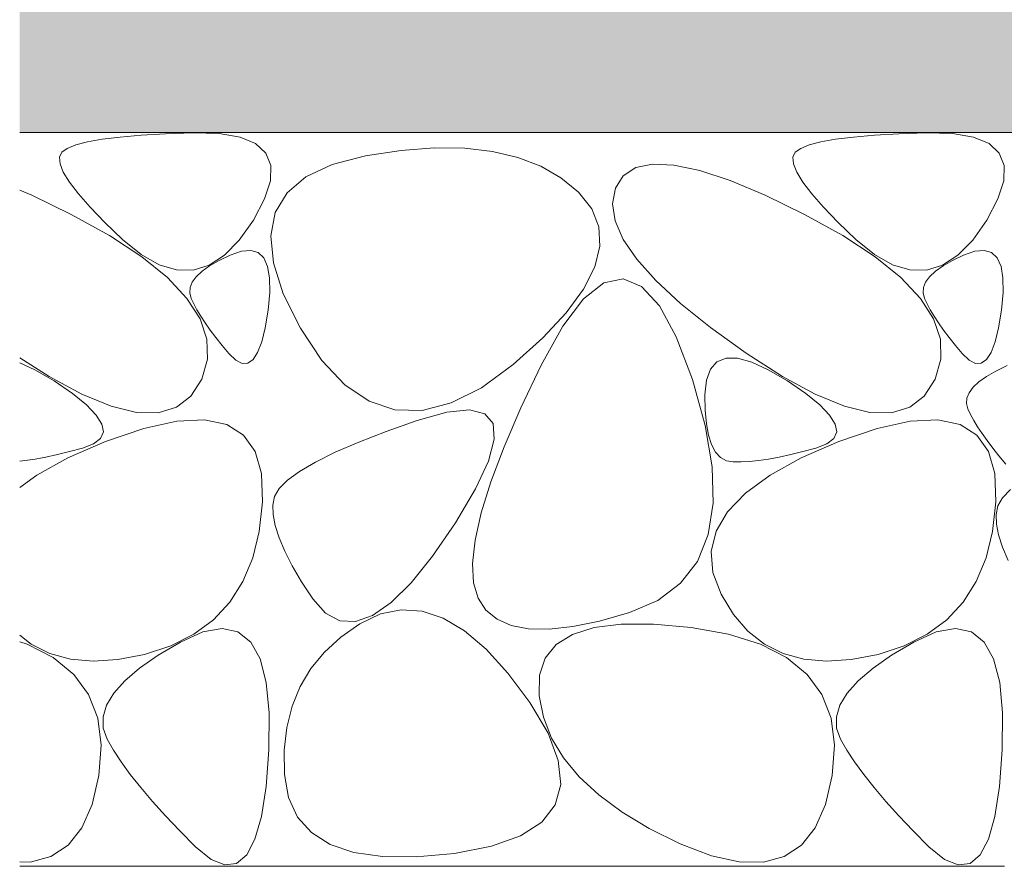
# Model space of a CAD drawing. Units: millimetres. Extents: x -1578 to 1252, y -1022 to 912.
# Drawn here: x 113 to 247, y -621 to -505 of the extents above; entities that cross this region are included whole.
import ezdxf

# ---------------------------------------------------------------- set-up
doc = ezdxf.new("R2010")
doc.units = ezdxf.units.MM
doc.layers.add('モルタル', color=7, linetype='Continuous', lineweight=9)
doc.layers.add('躯体', color=2, linetype='Continuous', lineweight=9)

msp = doc.modelspace()

# ---------------------------------------------------------------- hatches: boundary and pattern name
at = {"layer": 'モルタル', "linetype": 'Continuous', "lineweight": 9}
h = msp.add_hatch(dxfattribs=at)
h.set_pattern_fill('AR-CONC', scale=0.07)
h.set_pattern_definition([(50, (368.7841176731822, -556.2168835664187), (12.75292682972028, -1.115735987723215), [1.333499999999999, -14.6685]), (355, (368.7841176731822, -556.2168835664187), (-2.467039499747853, 13.37397916673246), [1.066799999999999, -11.7348408919]), (100.4514446999999, (369.8468581631818, -556.3098613114187), (10.28588729632473, 12.25824263385366), [1.133300615999998, -12.466317122]), (46.18419999999999, (368.7841176731822, -552.6608835664186), (18.97553286244909, -2.942962955290898), [2.000249999999999, -22.00275]), (96.63555760999989, (370.3654106731824, -552.9061285664186), (16.61828938360521, 17.31982872184051), [1.6999516198, -18.6994925712]), (351.1841511700001, (368.7841176731822, -552.6608835664186), (16.61828938454839, 17.31982872098729), [1.6001976949, -17.6021812344]), (21, (370.5621176731825, -553.5498835664189), (10.61300738883927, -7.158563873096132), [1.333499999999999, -14.6685]), (326, (370.5621176731825, -553.5498835664189), (4.326141984335294, 12.89315762856235), [1.066799999999999, -11.7348]), (71.45144499999998, (371.4465349551824, -554.1464305594187), (14.93914934951013, 5.734593822013366), [1.133300615999999, -12.466295632]), (37.50000000000001, (368.7841176731822, -556.2168835664187), (0.2162022275414272, 5.918852721120717), [0, -11.59256, 0, -11.9126, 0, -11.77925]), (7.499999999999999, (368.7841176731822, -556.2168835664187), (4.677376375721403, 7.012640237268366), [0, -6.79196, 0, -11.32586, 0, -4.489449999999999]), (327.5, (364.8191776731824, -556.2168835664187), (9.491341661680998, -0.4010120794871411), [0, -4.445, 0, -13.8684, 0, -18.4023]), (317.5, (363.0411776731821, -556.2168835664187), (10.36904269702126, 1.779854372333311), [0, -5.7785, 0, -9.21004, 0, -13.0683])])
edge = h.paths.add_edge_path()
edge.add_line((402.3201503652948, -530.8328191949222), (359.5201503652975, -530.8328191949222))
edge.add_arc((359.5201503652975, -523.6328191949224), 7.199999999999932, 180, 270, ccw=False)
edge.add_line((352.3201503652976, -523.6328191949224), (352.3200859922822, -540.8327886773446))
edge.add_arc((338.3200859922822, -540.8327886773442), 14, 270.11963237499833, 359.99999999999767, ccw=False)
edge.add_line((338.349317674742, -554.8327581597658), (335.2480849810703, -554.8327581597658))
edge.add_line((335.2480849810703, -554.8327581597658), (335.2480849810703, -588.8009479379149))
edge.add_line((335.2480849810703, -588.8009479379149), (326.2481422015303, -588.8009479379149))
edge.add_line((326.2481422015303, -588.8009479379149), (326.2481422015303, -554.8327581597658))
edge.add_line((326.2481422015303, -554.8327581597658), (323.3201656240867, -554.8327581597658))
edge.add_line((323.3201656240867, -554.8327581597658), (323.3201656240867, -545.8327657891604))
edge.add_line((323.3201656240867, -545.8327657891604), (326.2481422015303, -545.8327657891604))
edge.add_line((326.2481422015303, -545.8327657891604), (326.2481422015303, -536.8386532672074))
edge.add_arc((328.4980880674898, -538.8694083997598), 3.030878223904086, 42.0693890829117, 137.93123610392, ccw=False)
edge.add_arc((332.9980769581387, -538.8697266987487), 3.031196519878773, 42.0730508494255, 137.927936455895, ccw=False)
edge.add_line((335.2481071420228, -536.8385899446783), (335.2480849810703, -545.8327657891604))
edge.add_line((335.2480849810703, -545.8327657891604), (338.3200859922822, -545.8327886773442))
edge.add_arc((338.3200344027241, -540.8326641304174), 5.000124547192626, 270.0005911580638, 359.998572832902)
edge.add_line((343.3201589483656, -540.8327886773442), (343.3201589483656, -515.8328191949221))
edge.add_line((343.3201589483656, -515.8328191949221), (352.3201503652968, -515.8328191949221))
edge.add_line((352.3201503652968, -515.8328191949221), (352.3201503652976, -406.8328191974218))
edge.add_line((352.3201503652976, -406.8328191974218), (349.3201503652958, -406.8328191974218))
edge.add_line((349.3201503652958, -406.8328191974218), (349.3201503652949, -485.8328191974218))
edge.add_line((349.3201503652949, -485.8328191974218), (239.3201503652949, -485.8328191974218))
edge.add_line((239.3201503652949, -485.8328191974218), (239.3201503652949, -406.8328191974218))
edge.add_line((239.3201503652949, -406.8328191974218), (236.3201503652966, -406.8328191974218))
edge.add_line((236.3201503652966, -406.8328191974218), (236.3201503652959, -485.8328191974218))
edge.add_line((236.3201503652959, -485.8328191974218), (126.3201503652958, -485.8328191974218))
edge.add_line((126.3201503652958, -485.8328191974218), (126.3201503652958, -406.8328191974218))
edge.add_line((126.3201503652958, -406.8328191974218), (123.3201503652949, -406.8328191974218))
edge.add_line((123.3201503652949, -406.8328191974218), (123.3201503652949, -485.8328191974218))
edge.add_line((123.3201503652949, -485.8328191974218), (113.0368294764234, -485.8328191974218))
edge.add_line((113.0368294764234, -485.8328191974218), (113.0368294764234, -520.8328191974223))
edge.add_line((113.0368294764234, -520.8328191974223), (318.2426916888275, -520.8328191974222))
edge.add_arc((366.1058328344312, -598.7859980783712), 91.47446844868364, 121.5498659153855, 173.7332952971271)
edge.add_line((275.1779649849, -588.8009479379149), (402.3201503652948, -588.8009479379149))
edge.add_line((402.3201503652948, -588.8009479379149), (402.3201503652948, -530.8328191949222))

# ---------------------------------------------------------------- linework, layer by layer
at = {"layer": '躯体', "color": 2, "linetype": 'Continuous', "lineweight": 9}
for p, q in [((113.0368294764234, -520.8328191974223), (318.2426916888275, -520.8328191974223)), ((136.6543817419428, -520.8951594159961), (132.9229736227412, -521.0309148021996)), ((140.2358536619572, -520.9864468910754), (136.6543817419428, -520.8951594159961)), ((236.6543817419429, -520.8951594159961), (232.9229736227412, -521.0309148021996)), ((240.2358536619572, -520.9864468910754), (236.6543817419429, -520.8951594159961)), ((122.2813663381953, -522.1270059087336), (120.6920184988398, -522.5396167972148)), ((124.2992401022334, -521.769979927784), (122.2813663381953, -522.1270059087336)), ((126.7454509634403, -521.4683250525057), (124.2992401022334, -521.769979927784)), ((129.6199970144657, -521.2218274810372), (126.7454509634403, -521.4683250525057)), ((132.9229736227412, -521.0309148021996), (129.6199970144657, -521.2218274810372)), ((143.0888309378047, -521.4758076407967), (140.2358536619572, -520.9864468910754)), ((145.2134084600825, -522.3634553887904), (143.0888309378047, -521.4758076407967)), ((222.2813663381953, -522.1270059087336), (220.6920184988399, -522.5396167972148)), ((224.2992401022334, -521.769979927784), (222.2813663381953, -522.1270059087336)), ((226.7454509634404, -521.4683250525057), (224.2992401022334, -521.769979927784)), ((229.6199970144658, -521.2218274810372), (226.7454509634404, -521.4683250525057)), ((232.9229736227412, -521.0309148021996), (229.6199970144658, -521.2218274810372)), ((243.0888309378047, -521.4758076407967), (240.2358536619572, -520.9864468910754)), ((245.2134084600825, -522.3634553887904), (243.0888309378047, -521.4758076407967)), ((118.7984275717158, -523.5305242278633), (118.4738502401728, -524.1979703643378)), ((119.5310077566523, -523.007384989506), (118.7984275717158, -523.5305242278633)), ((120.6920184988398, -522.5396167972148), (119.5310077566523, -523.007384989506)), ((146.6095866460232, -523.6491765716133), (145.2134084600825, -522.3634553887904)), ((160.1882305044551, -524.0325154998361), (165.0520305532841, -523.3013603427466)), ((165.0520305532841, -523.3013603427466), (169.5631923574824, -522.9554989078102)), ((169.5631923574824, -522.9554989078102), (173.7219676870721, -522.9954061248361)), ((173.7219676870721, -522.9954061248361), (177.5282192129511, -523.4206065871773)), ((177.5282192129511, -523.4206065871773), (180.9819698233027, -524.2313382365761)), ((218.7984275717158, -523.5305242278633), (218.4738502401728, -524.1979703643378)), ((219.5310077566523, -523.007384989506), (218.7984275717158, -523.5305242278633)), ((220.6920184988399, -522.5396167972148), (219.5310077566523, -523.007384989506)), ((246.6095866460232, -523.6491765716133), (245.2134084600825, -522.3634553887904)), ((118.4738502401728, -524.1979703643378), (118.5368461508183, -525.0990869739113)), ((147.2773653764146, -525.3333985545695), (146.6095866460232, -523.6491765716133)), ((155.639417638245, -525.2078745105325), (160.1882305044551, -524.0325154998361)), ((180.9819698233027, -524.2313382365761), (184.0832004446405, -525.4276010730325)), ((218.4738502401728, -524.1979703643378), (218.5368461508183, -525.0990869739113)), ((247.2773653764148, -525.3333985545695), (246.6095866460232, -523.6491765716133)), ((118.5368461508183, -525.0990869739113), (118.9874153036503, -526.2338735797462)), ((118.9874153036503, -526.2338735797462), (119.8256549734492, -527.6021167972146)), ((147.2168396163602, -527.4156934955178), (147.2773653764146, -525.3333985545695)), ((152.0731944937138, -526.8856351115763), (155.639417638245, -525.2078745105325)), ((184.0832004446405, -525.4276010730325), (186.8319225210566, -527.0093943812906)), ((197.0312709707646, -525.6285617091712), (195.3429393667606, -526.7295696475563)), ((199.3329372305293, -525.145638201481), (197.0312709707646, -525.6285617091712)), ((202.248174657288, -525.2805621364176), (199.3329372305293, -525.145638201481)), ((205.7769832510371, -526.0335709788858), (202.248174657288, -525.2805621364176)), ((209.919244756165, -527.4046647288859), (205.7769832510371, -526.0335709788858)), ((218.5368461508183, -525.0990869739113), (218.9874153036503, -526.2338735797462)), ((218.9874153036503, -526.2338735797462), (219.8256549734491, -527.6021167972146)), ((247.2168396163602, -527.4156934955178), (247.2773653764148, -525.3333985545695)), ((119.8256549734492, -527.6021167972146), (121.0513725180049, -529.2038166263163)), ((146.4278193611521, -529.8962757327615), (147.2168396163602, -527.4156934955178)), ((149.4894542593379, -529.0657980182231), (152.0731944937138, -526.8856351115763)), ((186.8319225210566, -527.0093943812906), (189.2282466787724, -528.97648165012)), ((195.3429393667606, -526.7295696475563), (194.268178929748, -528.4486629703102)), ((214.674959172668, -529.3936063983498), (209.919244756165, -527.4046647288859)), ((219.8256549734491, -527.6021167972146), (221.0513725180049, -529.2038166263163)), ((246.4278193611522, -529.8962757327615), (247.2168396163602, -527.4156934955178)), ((114.6749591726679, -529.3936063983498), (113.0368294764234, -528.7085054592479)), ((189.2282466787724, -528.97648165012), (191.032022466125, -531.2333709933816)), ((194.268178929748, -528.4486629703102), (193.874452580872, -530.5741913058816)), ((120.044244756164, -532.0006315448344), (114.6749591726679, -529.3936063983498)), ((121.0513725180049, -529.2038166263163), (122.6648540396122, -531.0391866900981)), ((144.9103996652979, -532.775144789463), (146.4278193611521, -529.8962757327615)), ((147.888181676331, -531.7485992648661), (149.4894542593379, -529.0657980182231)), ((220.0442447561641, -532.0006315448344), (214.674959172668, -529.3936063983498)), ((221.0513725180049, -529.2038166263163), (222.6648540396122, -531.0391866900981)), ((244.910399665298, -532.775144789463), (246.4278193611522, -529.8962757327615)), ((122.6648540396122, -531.0391866900981), (124.6658153433231, -533.1080133655131)), ((191.032022466125, -531.2333709933816), (192.0032138723759, -533.6836187579692)), ((193.874452580872, -530.5741913058816), (194.2292232412724, -532.8945038058816)), ((222.6648540396122, -531.0391866900981), (224.6658153433232, -533.1080133655131)), ((125.2889385122676, -534.9031603076515), (120.044244756164, -532.0006315448344)), ((142.9849772352604, -535.5097076633035), (144.9103996652979, -532.775144789463)), ((147.2694988150028, -534.9338037707865), (147.888181676331, -531.7485992648661)), ((194.2292232412724, -532.8945038058816), (195.3324870962528, -535.4100754001198)), ((225.2889385122676, -534.9031603076515), (220.0442447561641, -532.0006315448344)), ((242.9849772352604, -535.5097076633035), (244.910399665298, -532.775144789463)), ((124.6658153433231, -533.1080133655131), (127.0544452566532, -535.4105102756083)), ((192.0032138723759, -533.6836187579692), (192.1419391531366, -536.3272258975563)), ((224.6658153433232, -533.1080133655131), (227.0544452566532, -535.4105102756083)), ((129.6712360281367, -537.7786085345801), (125.2889385122676, -534.9031603076515)), ((127.0544452566532, -535.4105102756083), (129.5930118460087, -537.4859640338478)), ((140.9720444578546, -537.5569421985209), (142.9849772352604, -535.5097076633035)), ((147.6331767935175, -538.6216470935403), (147.2694988150028, -534.9338037707865)), ((195.3324870962528, -535.4100754001198), (197.1842479605097, -538.1206705310403)), ((229.6712360281367, -537.7786085345801), (225.2889385122676, -534.9031603076515)), ((227.0544452566532, -535.4105102756083), (229.5930118460087, -537.4859640338478)), ((240.9720444578547, -537.5569421985209), (242.9849772352604, -535.5097076633035)), ((143.267078866425, -537.013473723179), (141.7450661558537, -537.5433332660256)), ((144.5385455984492, -536.9037439563332), (143.267078866425, -537.013473723179)), ((145.5594280857463, -537.2140276172221), (144.5385455984492, -536.9037439563332)), ((192.1419391531366, -536.3272258975563), (191.4481983084101, -539.1646673419533)), ((243.267078866425, -537.013473723179), (241.7450661558537, -537.5433332660256)), ((244.5385455984492, -536.9037439563332), (243.267078866425, -537.013473723179)), ((245.5594280857463, -537.2140276172221), (244.5385455984492, -536.9037439563332)), ((129.5930118460087, -537.4859640338478), (132.0439720053095, -538.8745176532328)), ((133.1910180944819, -540.6269781329692), (129.6712360281367, -537.7786085345801)), ((138.871411313476, -538.9170610644876), (140.9720444578546, -537.5569421985209)), ((140.2204251188654, -538.2828256824075), (138.9408883947749, -539.0218889453469)), ((141.7450661558537, -537.5433332660256), (140.2204251188654, -538.2828256824075)), ((146.3298132914919, -537.9444448688088), (145.5594280857463, -537.2140276172221)), ((146.8496722776313, -539.0947687366069), (146.3298132914919, -537.9444448688088)), ((197.1842479605097, -538.1206705310403), (199.7845058340458, -541.0260488727151)), ((229.5930118460087, -537.4859640338478), (232.0439720053096, -538.8745176532328)), ((233.1910180944819, -540.6269781329692), (229.6712360281367, -537.7786085345801)), ((238.8714113134761, -538.9170610644876), (240.9720444578547, -537.5569421985209)), ((240.2204251188655, -538.2828256824075), (238.9408883947749, -539.0218889453469)), ((241.7450661558537, -537.5433332660256), (240.2204251188655, -538.2828256824075)), ((246.329813291492, -537.9444448688088), (245.5594280857463, -537.2140276172221)), ((246.8496722776313, -539.0947687366069), (246.329813291492, -537.9444448688088)), ((132.0439720053095, -538.8745176532328), (134.4074220556645, -539.5759546496926)), ((134.4074220556645, -539.5759546496926), (136.6831722158808, -539.5900652148781)), ((136.6831722158808, -539.5900652148781), (138.871411313476, -538.9170610644876)), ((138.9408883947749, -539.0218889453469), (137.9065532583622, -539.7605325915872)), ((147.1189276028294, -540.665329191929), (146.8496722776313, -539.0947687366069)), ((148.9794444937129, -542.8118917682231), (147.6331767935175, -538.6216470935403)), ((191.4481983084101, -539.1646673419533), (189.9219875234989, -542.1952326037944)), ((232.0439720053096, -538.8745176532328), (234.4074220556645, -539.5759546496926)), ((234.4074220556645, -539.5759546496926), (236.6831722158809, -539.5900652148781)), ((236.6831722158809, -539.5900652148781), (238.8714113134761, -538.9170610644876)), ((238.9408883947749, -539.0218889453469), (237.9065532583622, -539.7605325915872)), ((247.1189276028294, -540.665329191929), (246.8496722776313, -539.0947687366069)), ((135.8482847113032, -543.4485037066996), (133.1910180944819, -540.6269781329692)), ((137.1173896688838, -540.4985277392922), (136.573330869141, -541.2360956409036)), ((137.9065532583622, -539.7605325915872), (137.1173896688838, -540.4985277392922)), ((147.1377049881835, -542.6558000781596), (147.1189276028294, -540.665329191929)), ((192.6819476980586, -541.3524667956887), (195.3159351248173, -540.8042204120219)), ((195.3159351248173, -540.8042204120219), (197.8419589895625, -541.8444177844583)), ((199.7845058340458, -541.0260488727151), (203.1332569021611, -544.1266882159767)), ((235.8482847113032, -543.4485037066996), (233.1910180944819, -540.6269781329692)), ((237.1173896688838, -540.4985277392922), (236.573330869141, -541.2360956409036)), ((237.9065532583622, -539.7605325915872), (237.1173896688838, -540.4985277392922)), ((247.1377049881835, -542.6558000781596), (247.1189276028294, -540.665329191929)), ((136.2744836706547, -541.973133299595), (136.2207889456172, -542.7097456195414)), ((136.573330869141, -541.2360956409036), (136.2744836706547, -541.973133299595)), ((189.9219875234989, -542.1952326037944), (187.5631961721797, -545.4196302630959)), ((189.9398784536747, -543.489397261387), (192.6819476980586, -541.3524667956887)), ((197.8419589895625, -541.8444177844583), (200.2599010366816, -544.4732973315776)), ((236.2744836706547, -541.973133299595), (236.2207889456172, -542.7097456195414)), ((236.573330869141, -541.2360956409036), (236.2744836706547, -541.973133299595)), ((137.6430349249271, -546.2431890704692), (135.8482847113032, -543.4485037066996)), ((136.2207889456172, -542.7097456195414), (136.4123144049067, -543.4457132556498)), ((136.4123144049067, -543.4457132556498), (136.767742146912, -544.2070142962992)), ((146.9059367079166, -545.0663988330424), (147.1377049881835, -542.6558000781596)), ((151.3081951040653, -547.5045377948344), (148.9794444937129, -542.8118917682231)), ((187.0899677175898, -547.2145349719584), (189.9398784536747, -543.489397261387)), ((237.6430349249272, -546.2431890704692), (235.8482847113032, -543.4485037066996)), ((236.2207889456172, -542.7097456195414), (236.4123144049067, -543.4457132556498)), ((236.4123144049067, -543.4457132556498), (236.767742146912, -544.2070142962992)), ((246.9059367079167, -545.0663988330424), (247.1377049881835, -542.6558000781596)), ((136.767742146912, -544.2070142962992), (137.2059554953007, -545.0195276477397)), ((137.2059554953007, -545.0195276477397), (137.7269077200312, -545.8832494952738)), ((146.5101698536296, -547.4516584613381), (146.9059367079166, -545.0663988330424)), ((200.2599010366816, -544.4732973315776), (202.5698795217891, -548.6906225421488)), ((203.1332569021611, -544.1266882159767), (207.2305049795527, -547.4221117236672)), ((236.767742146912, -544.2070142962992), (237.2059554953007, -545.0195276477397)), ((237.2059554953007, -545.0195276477397), (237.7269077200312, -545.8832494952738)), ((246.5101698536296, -547.4516584613381), (246.9059367079167, -545.0663988330424)), ((138.5752696890263, -549.0105554797708), (137.6430349249271, -546.2431890704692)), ((137.7269077200312, -545.8832494952738), (138.3306083578486, -546.7980673053322)), ((187.5631961721797, -545.4196302630959), (184.3719348806757, -548.8373872973979)), ((238.5752696890263, -549.0105554797708), (237.6430349249272, -546.2431890704692)), ((237.7269077200312, -545.8832494952738), (238.3306083578486, -546.7980673053322)), ((138.3306083578486, -546.7980673053322), (139.0171041387934, -547.7639867999611)), ((139.0171041387934, -547.7639867999611), (139.7863378424067, -548.7811128833354)), ((146.0370381969828, -549.3662283160746), (146.5101698536296, -547.4516584613381)), ((154.229490270081, -551.9078581073342), (151.3081951040653, -547.5045377948344)), ((184.1319713491816, -552.5283548572123), (187.0899677175898, -547.2145349719584)), ((207.2305049795527, -547.4221117236672), (212.0762462515263, -550.9125559070168)), ((238.3306083578486, -546.7980673053322), (239.0171041387934, -547.7639867999611)), ((239.0171041387934, -547.7639867999611), (239.7863378424067, -548.7811128833354)), ((246.0370381969828, -549.3662283160746), (246.5101698536296, -547.4516584613381)), ((138.6449880499271, -551.7510797717629), (138.5752696890263, -549.0105554797708)), ((139.7863378424067, -548.7811128833354), (140.6383585829158, -549.8494531848487)), ((184.3719348806757, -548.8373872973979), (180.3482036489872, -552.4485037066996)), ((202.5698795217891, -548.6906225421488), (204.7718982595829, -554.496393416172)), ((238.6449880499272, -551.7510797717629), (238.5752696890263, -549.0105554797708)), ((239.7863378424067, -548.7811128833354), (240.6383585829158, -549.8494531848487)), ((140.6383585829158, -549.8494531848487), (141.5731267828373, -550.9688875415385)), ((145.4864936966319, -550.8101026752053), (146.0370381969828, -549.3662283160746)), ((240.6383585829158, -549.8494531848487), (241.5731267828373, -550.9688875415385)), ((245.4864936966319, -550.8101026752053), (246.0370381969828, -549.3662283160746)), ((113.0368294764234, -551.5300362522408), (117.0464610952754, -554.1075002887309)), ((137.8521909613032, -554.4645254352153), (138.6449880499271, -551.7510797717629)), ((141.5731267828373, -550.9688875415385), (142.5105428594966, -551.8784677722512)), ((144.1533203024296, -552.2856714465676), (144.8585843939204, -551.7832872607765)), ((144.8585843939204, -551.7832872607765), (145.4864936966319, -550.8101026752053)), ((209.3508891958622, -551.5962240436137), (208.1164379019169, -552.0831224658548)), ((210.9287013906855, -551.6149675586283), (209.3508891958622, -551.5962240436137)), ((212.8502063650517, -552.1396181323588), (210.9287013906855, -551.6149675586283)), ((212.0762462515263, -550.9125559070168), (217.0464610952754, -554.1075002887309)), ((237.8521909613032, -554.4645254352153), (238.6449880499272, -551.7510797717629)), ((241.5731267828373, -550.9688875415385), (242.5105428594966, -551.8784677722512)), ((244.1533203024296, -552.2856714465676), (244.8585843939204, -551.7832872607765)), ((244.8585843939204, -551.7832872607765), (245.4864936966319, -550.8101026752053)), ((115.1150989431757, -553.1698553302346), (113.0368294764234, -552.2245078411141)), ((142.5105428594966, -551.8784677722512), (143.3706333536524, -552.3174726703227)), ((143.3706333536524, -552.3174726703227), (144.1533203024296, -552.2856714465676)), ((157.353284825745, -555.2296507098732), (154.229490270081, -551.9078581073342)), ((180.3482036489872, -552.4485037066996), (176.0094966787715, -555.615892622715)), ((181.3622264761356, -558.3692800738871), (184.1319713491816, -552.5283548572123)), ((207.2256183523555, -553.0757505633889), (206.6782474417109, -554.5741407611428)), ((208.1164379019169, -552.0831224658548), (207.2256183523555, -553.0757505633889)), ((215.1150989431758, -553.1698553302346), (212.8502063650517, -552.1396181323588)), ((242.5105428594966, -551.8784677722512), (243.3706333536524, -552.3174726703227)), ((243.3706333536524, -552.3174726703227), (244.1533203024296, -552.2856714465676)), ((247.6770777089964, -552.6140146729701), (246.1524366720091, -553.3535070893523)), ((117.7235927481074, -554.7058775165139), (115.1150989431757, -553.1698553302346)), ((117.0464610952754, -554.1075002887309), (121.5172424215693, -556.51665327335)), ((136.3784789938349, -556.7715360858498), (137.8521909613032, -554.4645254352153)), ((204.7718982595829, -554.496393416172), (206.5172405142216, -560.767744276768)), ((217.7235927481074, -554.7058775165139), (215.1150989431758, -553.1698553302346)), ((217.0464610952754, -554.1075002887309), (221.5172424215694, -556.51665327335)), ((236.378478993835, -556.7715360858498), (237.8521909613032, -554.4645254352153)), ((244.8728999479186, -554.0925703522918), (243.838564811505, -554.831213998532)), ((246.1524366720091, -553.3535070893523), (244.8728999479186, -554.0925703522918)), ((120.2167434591679, -556.414301131016), (117.7235927481074, -554.7058775165139)), ((160.6794719595341, -557.469907973057), (157.353284825745, -555.2296507098732)), ((176.0094966787715, -555.615892622715), (171.8731746572871, -557.7015135028422)), ((206.6782474417109, -554.5741407611428), (206.474477757874, -556.5783178546488)), ((220.2167434591679, -556.414301131016), (217.7235927481074, -554.7058775165139)), ((243.0494012220265, -555.5692091462367), (242.5053424222838, -556.3067770478482)), ((243.838564811505, -554.831213998532), (243.0494012220265, -555.5692091462367)), ((122.1357860464472, -557.9617216327248), (120.2167434591679, -556.414301131016)), ((121.5172424215693, -556.51665327335), (125.4884738821415, -558.1395399310649)), ((134.4052152532963, -558.2925169208107), (136.3784789938349, -556.7715360858498)), ((206.474477757874, -556.5783178546488), (206.5068111318965, -558.6962148883403)), ((222.1357860464473, -557.9617216327248), (220.2167434591679, -556.414301131016)), ((221.5172424215694, -556.51665327335), (225.4884738821415, -558.1395399310649)), ((234.4052152532963, -558.2925169208107), (236.378478993835, -556.7715360858498)), ((242.2064952237984, -557.0438147065398), (242.1528004987608, -557.7804270264858)), ((242.5053424222838, -556.3067770478482), (242.2064952237984, -557.0438147065398)), ((123.4806918997187, -559.3481847980082), (122.1357860464472, -557.9617216327248)), ((125.4884738821415, -558.1395399310649), (128.9602718252558, -558.9766409137306)), ((131.9325199026484, -559.0274755694926), (134.4052152532963, -558.2925169208107)), ((164.2082805532841, -558.6286413409767), (160.6794719595341, -557.469907973057)), ((171.8731746572871, -557.7015135028422), (167.9394740957645, -558.7058431842387)), ((179.0769557852177, -563.6762106158793), (181.3622264761356, -558.3692800738871)), ((223.4806918997187, -559.3481847980082), (222.1357860464473, -557.9617216327248)), ((225.4884738821415, -558.1395399310649), (228.9602718252559, -558.9766409137306)), ((231.9325199026484, -559.0274755694926), (234.4052152532963, -558.2925169208107)), ((242.1528004987608, -557.7804270264858), (242.3443259580495, -558.5163946625945)), ((242.3443259580495, -558.5163946625945), (242.6997537000548, -559.2776957032437)), ((124.2514915365604, -560.5736410358012), (123.4806918997187, -559.3481847980082)), ((128.9602718252558, -558.9766409137306), (131.9325199026484, -559.0274755694926)), ((167.9394740957645, -558.7058431842387), (164.2082805532841, -558.6286413409767)), ((171.2886562246699, -558.9566442706645), (167.2550258535761, -560.0835287311137)), ((174.3557948965458, -558.6492483356059), (171.2886562246699, -558.9566442706645)), ((176.4562511343379, -559.1617948749123), (174.3557948965458, -558.6492483356059)), ((177.5900249380497, -560.4942838885842), (176.4562511343379, -559.1617948749123)), ((206.5068111318965, -558.6962148883403), (206.668138493957, -560.5362074115336)), ((224.2514915365605, -560.5736410358012), (223.4806918997187, -559.3481847980082)), ((228.9602718252559, -558.9766409137306), (231.9325199026484, -559.0274755694926)), ((242.6997537000548, -559.2776957032437), (243.1379670484434, -560.0902090546844)), ((124.4480628866581, -561.6380178668559), (124.2514915365604, -560.5736410358012)), ((129.9651946920771, -561.1779424884379), (124.748174657288, -562.9606992938577)), ((134.4562873739619, -560.1976072528422), (129.9651946920771, -561.1779424884379)), ((138.2212123770137, -560.0199262836039), (134.4562873739619, -560.1976072528422)), ((141.2602090734858, -560.6446630694924), (138.2212123770137, -560.0199262836039)), ((143.5732767481226, -562.0718137958107), (141.2602090734858, -560.6446630694924)), ((167.2550258535761, -560.0835287311137), (162.998678197327, -561.5906393268168)), ((177.7572765249629, -562.6464979388774), (177.5900249380497, -560.4942838885842)), ((206.5172405142216, -560.767744276768), (207.456956853332, -566.3822920062602)), ((206.668138493957, -560.5362074115336), (206.9585246939091, -562.0981962421)), ((224.4480628866581, -561.6380178668559), (224.2514915365605, -560.5736410358012)), ((229.9651946920771, -561.1779424884379), (224.748174657288, -562.9606992938577)), ((234.4562873739619, -560.1976072528422), (229.9651946920771, -561.1779424884379)), ((238.2212123770137, -560.0199262836039), (234.4562873739619, -560.1976072528422)), ((241.2602090734858, -560.6446630694924), (238.2212123770137, -560.0199262836039)), ((243.5732767481227, -562.0718137958107), (241.2602090734858, -560.6446630694924)), ((243.1379670484434, -560.0902090546844), (243.6589192731749, -560.9539309022181)), ((243.6589192731749, -560.9539309022181), (244.2626199109923, -561.868748712277)), ((123.1189136404423, -563.2839834430278), (124.0706176657109, -562.5415136554299)), ((124.0706176657109, -562.5415136554299), (124.4480628866581, -561.6380178668559)), ((145.1601776976008, -564.3016226031838), (143.5732767481226, -562.0718137958107)), ((162.998678197327, -561.5906393268168), (159.263410558166, -563.0377599933207)), ((206.9585246939091, -562.0981962421), (207.3776988882451, -563.3820898273049)), ((223.1189136404423, -563.2839834430278), (224.0706176657109, -562.5415136554299)), ((224.0706176657109, -562.5415136554299), (224.4480628866581, -561.6380178668559)), ((245.1601776976009, -564.3016226031838), (243.5732767481227, -562.0718137958107)), ((244.2626199109923, -561.868748712277), (244.9491156919362, -562.834668206906)), ((124.748174657288, -562.9606992938577), (119.6145305532832, -565.1964475848732)), ((119.8312492269901, -564.3330785968362), (121.5932521719355, -563.8654615619238)), ((121.5932521719355, -563.8654615619238), (123.1189136404423, -563.2839834430278)), ((159.263410558166, -563.0377599933207), (156.0494594473271, -564.4249212482035)), ((176.9578685659785, -565.6184179523051), (177.7572765249629, -562.6464979388774)), ((177.2761440176386, -568.4493849017679), (179.0769557852177, -563.6762106158793)), ((207.3776988882451, -563.3820898273049), (207.9258670706172, -564.3880827167094)), ((224.748174657288, -562.9606992938577), (219.6145305532832, -565.1964475848732)), ((219.8312492269902, -564.3330785968362), (221.5932521719356, -563.8654615619238)), ((221.5932521719356, -563.8654615619238), (223.1189136404423, -563.2839834430278)), ((244.9491156919362, -562.834668206906), (245.7183493955495, -563.8517942902796)), ((245.7183493955495, -563.8517942902796), (246.5703701360594, -564.9201345917937)), ((115.1552600759892, -565.3355276324808), (116.6121921438594, -565.0680753924906)), ((119.6145305532832, -565.1964475848732), (115.3732128042606, -567.5355245807227)), ((116.6121921438594, -565.0680753924906), (118.1708450216679, -564.7339422442973)), ((118.1708450216679, -564.7339422442973), (119.8312492269901, -564.3330785968362)), ((146.0212682384876, -567.3338491656839), (145.1601776976008, -564.3016226031838)), ((156.0494594473271, -564.4249212482035), (153.3565883535771, -565.7520887591897)), ((207.9258670706172, -564.3880827167094), (208.6029720205683, -565.1159994342387)), ((208.6029720205683, -565.1159994342387), (209.4091014761357, -565.5659620502055)), ((215.1552600759892, -565.3355276324808), (216.6121921438594, -565.0680753924906)), ((219.6145305532832, -565.1964475848732), (215.3732128042607, -567.5355245807227)), ((216.6121921438594, -565.0680753924906), (218.1708450216679, -564.7339422442973)), ((218.1708450216679, -564.7339422442973), (219.8312492269902, -564.3330785968362)), ((246.0212682384877, -567.3338491656839), (245.1601776976009, -564.3016226031838)), ((246.5703701360594, -564.9201345917937), (247.505138335981, -566.0395689484833)), ((113.0368294764234, -565.6491565352925), (115.1552600759892, -565.3355276324808)), ((153.3565883535771, -565.7520887591897), (151.1850261587519, -567.0192968585551)), ((175.1918163198847, -569.4100477435646), (176.9578685659785, -565.6184179523051)), ((207.456956853332, -566.3822920062602), (207.5911655325313, -571.3398000934184)), ((209.4091014761357, -565.5659620502055), (210.3440456289677, -565.7377760150492)), ((210.3440456289677, -565.7377760150492), (211.3942775625605, -565.7372953631935)), ((211.3942775625605, -565.7372953631935), (212.5462551016239, -565.6700765826762)), ((212.5462551016239, -565.6700765826762), (213.799959172668, -565.5361768939553)), ((213.799959172668, -565.5361768939553), (215.1552600759892, -565.3355276324808)), ((115.3732128042606, -567.5355245807227), (113.0368294764234, -569.2398943344559)), ((146.1561921734233, -571.1684934833107), (146.0212682384876, -567.3338491656839)), ((151.1850261587519, -567.0192968585551), (149.534521092834, -568.2267515399514)), ((215.3732128042607, -567.5355245807227), (212.0244617361454, -569.9784071185647)), ((246.1561921734233, -571.1684934833107), (246.0212682384877, -567.3338491656839)), ((149.534521092834, -568.2267515399514), (148.4053325552363, -569.3742429950297)), ((175.9599285025028, -572.6883260943949), (177.2761440176386, -568.4493849017679)), ((147.797216405334, -570.461740706211), (147.5745525259394, -571.6047079303324)), ((148.4053325552363, -569.3742429950297), (147.797216405334, -570.461740706211)), ((172.4591808218388, -574.0218717792092), (175.1918163198847, -569.4100477435646)), ((212.0244617361454, -569.9784071185647), (209.5682735342411, -572.5246221759379)), ((248.1633420726043, -569.5011248586737), (247.0341535350067, -570.6486163137517)), ((145.705455769958, -575.1998235919533), (146.1561921734233, -571.1684934833107)), ((147.5745525259394, -571.6047079303324), (147.6012859243769, -572.9190160968361)), ((207.5911655325313, -571.3398000934184), (206.9199924368291, -575.6402647235452)), ((245.705455769958, -575.1998235919533), (246.1561921734233, -571.1684934833107)), ((246.4260373851043, -571.7361140249336), (246.2033735057098, -572.8790812490546)), ((247.0341535350067, -570.6486163137517), (246.4260373851043, -571.7361140249336)), ((147.6012859243769, -572.9190160968361), (147.8775386709599, -574.4046880939064)), ((175.128171910706, -576.3932707049904), (175.9599285025028, -572.6883260943949)), ((209.5682735342411, -572.5246221759379), (208.0045337576298, -575.1744062640727)), ((246.2033735057098, -572.8790812490546), (246.2301069041482, -574.1933894155587)), ((147.8775386709599, -574.4046880939064), (148.4033641714471, -576.0612508990824)), ((169.3412685293574, -578.5777761676369), (172.4591808218388, -574.0218717792092)), ((246.2301069041482, -574.1933894155587), (246.5063596507294, -575.679061412629)), ((144.8092090982813, -578.821630690342), (145.705455769958, -575.1998235919533)), ((206.9199924368291, -575.6402647235452), (205.4431934255986, -579.2836858966408)), ((208.0045337576298, -575.1744062640727), (207.3332385916142, -577.9275228717382)), ((244.8092090982814, -578.821630690342), (245.705455769958, -575.1998235919533)), ((246.5063596507294, -575.679061412629), (247.0321851512185, -577.3356242178047)), ((148.4033641714471, -576.0612508990824), (149.1785869497675, -577.8891584613383)), ((174.7808818716435, -579.5642225482522), (175.128171910706, -576.3932707049904)), ((149.1785869497675, -577.8891584613383), (150.2033595938114, -579.8881895282327)), ((166.419172276916, -582.2025701739848), (169.3412685293574, -578.5777761676369)), ((207.3332385916142, -577.9275228717382), (207.5545101065068, -580.7844412066996)), ((247.0321851512185, -577.3356242178047), (247.8074079295388, -579.1635317800607)), ((143.4674518007664, -582.0339147784769), (144.8092090982813, -578.821630690342)), ((150.2033595938114, -579.8881895282327), (151.4776821035771, -582.0583479144633)), ((174.9181804556269, -582.2011778094827), (174.7808818716435, -579.5642225482522)), ((205.4431934255986, -579.2836858966408), (203.1608867544551, -582.2703039386332)), ((243.4674518007664, -582.0339147784769), (244.8092090982814, -578.821630690342)), ((207.5545101065068, -580.7844412066996), (208.6682262319941, -583.7446920611918)), ((141.6801838774113, -584.8366720416606), (143.4674518007664, -582.0339147784769)), ((151.4776821035771, -582.0583479144633), (153.0014018911747, -584.3998510577737)), ((163.693098058166, -584.8965246417582), (166.419172276916, -582.2025701739848)), ((175.5399532217411, -584.3043768146098), (174.9181804556269, -582.2011778094827)), ((203.1608867544551, -582.2703039386332), (200.0731944937129, -584.5998823382914)), ((241.6801838774113, -584.8366720416606), (243.4674518007664, -582.0339147784769)), ((208.6682262319941, -583.7446920611918), (210.3677234548945, -586.5082571246683)), ((139.4475245375056, -587.2299139239848), (141.6801838774113, -584.8366720416606)), ((153.0014018911747, -584.3998510577737), (154.747800816955, -586.3613607623632)), ((161.1628475088496, -586.659364912754), (163.693098058166, -584.8965246417582)), ((176.618391026916, -585.9415228107035), (175.5399532217411, -584.3043768146098)), ((200.0731944937129, -584.5998823382914), (196.1799945730586, -586.2721807696877)), ((239.4475245375056, -587.2299139239848), (241.6801838774113, -584.8366720416606)), ((154.747800816955, -586.3613607623632), (156.690282811584, -587.3915579059181)), ((158.8286723989863, -587.4909002521098), (161.1628475088496, -586.659364912754)), ((162.218503941955, -586.4431707599223), (159.4202632803349, -587.7764990069923)), ((165.0452632803349, -585.8744985797463), (162.218503941955, -586.4431707599223)), ((167.9005184072871, -586.0711843707621), (165.0452632803349, -585.8744985797463)), ((170.784276952209, -587.0325185992775), (167.9005184072871, -586.0711843707621)), ((178.1259517568974, -587.1812536456642), (176.618391026916, -585.9415228107035)), ((196.1799945730586, -586.2721807696877), (192.0984249014286, -587.4176046588481)), ((210.3677234548945, -586.5082571246683), (212.3462123770146, -588.7755987384377)), ((136.7692356008915, -589.2136251666606), (139.4475245375056, -587.2299139239848)), ((156.690282811584, -587.3915579059181), (158.8286723989863, -587.4909002521098)), ((159.4202632803349, -587.7764990069923), (156.8236827749629, -589.599161360508)), ((173.6964321035761, -588.758974287754), (170.784276952209, -587.0325185992775)), ((180.0623989004511, -588.0235769488867), (178.1259517568974, -587.1812536456642)), ((182.4279613394169, -588.4682562091408), (180.0623989004511, -588.0235769488867)), ((192.0984249014286, -587.4176046588481), (188.4459743399043, -588.165392134434)), ((195.0338268179315, -587.8352911212504), (191.3509044546504, -588.3052694537699)), ((199.4449558157343, -587.8271963336525), (195.0338268179315, -587.8352911212504)), ((204.5843295950322, -588.2811987140237), (199.4449558157343, -587.8271963336525)), ((236.7692356008916, -589.2136251666606), (239.4475245375056, -587.2299139239848)), ((113.0368294764234, -589.3172780179343), (114.6036968130488, -590.5462362506447)), ((133.6454372305302, -590.7878210284767), (136.7692356008915, -589.2136251666606)), ((138.0098895925907, -588.8982565143168), (134.9473047155756, -590.2742864825783)), ((140.6287746328739, -588.4396612384379), (138.0098895925907, -588.8982565143168)), ((142.8038597006221, -588.8982565143168), (140.6287746328739, -588.4396612384379)), ((144.5353467363743, -590.2742864825783), (142.8038597006221, -588.8982565143168)), ((176.6372051138301, -591.2505514361918), (173.6964321035761, -588.758974287754)), ((185.2224101919551, -588.5155279376567), (182.4279613394169, -588.4682562091408)), ((188.4459743399043, -588.165392134434), (185.2224101919551, -588.5155279376567)), ((188.3961887258915, -589.2371237018168), (186.1698322195439, -590.6310598590433)), ((191.3509044546504, -588.3052694537699), (188.3961887258915, -589.2371237018168)), ((209.7007579702763, -589.1957037189067), (204.5843295950322, -588.2811987140237)), ((214.0430850881962, -590.5693456866799), (209.7007579702763, -589.1957037189067)), ((212.3462123770146, -588.7755987384377), (214.6036968130488, -590.5462362506447)), ((233.6454372305302, -590.7878210284767), (236.7692356008916, -589.2136251666606)), ((238.0098895925907, -588.8982565143168), (234.9473047155757, -590.2742864825783)), ((240.6287746328739, -588.4396612384379), (238.0098895925907, -588.8982565143168)), ((242.8038597006221, -588.8982565143168), (240.6287746328739, -588.4396612384379)), ((244.5353467363743, -590.2742864825783), (242.8038597006221, -588.8982565143168)), ((114.0430850881962, -590.5693456866799), (113.0368294764234, -590.2510290557349)), ((117.6111259359736, -592.4023840167582), (114.0430850881962, -590.5693456866799)), ((114.6036968130488, -590.5462362506447), (117.140171040955, -591.8206503131447)), ((134.9473047155756, -590.2742864825783), (131.9173288244624, -592.0858709552348)), ((145.8231342930226, -592.5672857501567), (144.5353467363743, -590.2742864825783)), ((156.8236827749629, -589.599161360508), (154.6021938223262, -591.6346609332621)), ((186.1698322195439, -590.6310598590433), (184.6716823477168, -592.4868795611918)), ((217.6111259359736, -592.4023840167582), (214.0430850881962, -590.5693456866799)), ((214.6036968130488, -590.5462362506447), (217.140171040955, -591.8206503131447)), ((234.9473047155757, -590.2742864825783), (231.9173288244624, -592.0858709552348)), ((245.8231342930226, -592.5672857501567), (244.5353467363743, -590.2742864825783)), ((117.140171040955, -591.8206503131447), (119.9557590383906, -592.598367903477)), ((126.4236774343867, -592.6644003131449), (130.0762462515254, -591.9524862506447)), ((131.9173288244624, -592.0858709552348), (129.3959674734492, -593.8520605304301)), ((130.0762462515254, -591.9524862506447), (133.6454372305302, -590.7878210284767)), ((154.6021938223262, -591.6346609332621), (152.755773534241, -593.8829977252543)), ((179.6064815420526, -594.5070211627543), (176.6372051138301, -591.2505514361918)), ((217.140171040955, -591.8206503131447), (219.9557590383906, -592.598367903477)), ((226.4236774343867, -592.6644003131449), (230.0762462515254, -591.9524862506447)), ((231.9173288244624, -592.0858709552348), (229.3959674734491, -593.8520605304301)), ((230.0762462515254, -591.9524862506447), (233.6454372305302, -590.7878210284767)), ((120.4049148458857, -594.6943456866801), (117.6111259359736, -592.4023840167582)), ((119.9557590383906, -592.598367903477), (123.0502223867793, -592.8796179034767)), ((123.0502223867793, -592.8796179034767), (126.4236774343867, -592.6644003131449)), ((146.6671218771357, -595.7779409625588), (145.8231342930226, -592.5672857501567)), ((184.6716823477168, -592.4868795611918), (183.9018916983027, -594.8047735431252)), ((220.4049148458858, -594.6943456866801), (217.6111259359736, -592.4023840167582)), ((219.9557590383906, -592.598367903477), (223.0502223867793, -592.8796179034767)), ((223.0502223867793, -592.8796179034767), (226.4236774343867, -592.6644003131449)), ((246.6671218771357, -595.7779409625588), (245.8231342930226, -592.5672857501567)), ((122.4246406454463, -597.4456732013285), (120.4049148458857, -594.6943456866801)), ((129.3959674734492, -593.8520605304301), (127.3834190267939, -595.5728552081644)), ((152.755773534241, -593.8829977252543), (151.2842006582646, -596.3446447589457)), ((182.6042613882441, -598.5286123492778), (179.6064815420526, -594.5070211627543)), ((222.4246406454463, -597.4456732013285), (220.4049148458858, -594.6943456866801)), ((229.3959674734491, -593.8520605304301), (227.3834190267939, -595.5728552081644)), ((127.3834190267939, -595.5728552081644), (125.8795871633906, -597.2477895953715)), ((147.0675111610312, -599.9055654742778), (146.6671218771357, -595.7779409625588)), ((183.9018916983027, -594.8047735431252), (183.8601550955194, -597.5843450763285)), ((227.3834190267939, -595.5728552081644), (225.8795871633906, -597.2477895953715)), ((247.0675111610312, -599.9055654742778), (246.6671218771357, -595.7779409625588)), ((123.6700401205439, -600.6561681964456), (122.4246406454463, -597.4456732013285)), ((125.8795871633906, -597.2477895953715), (124.884368886414, -598.8773290851176)), ((151.2842006582646, -596.3446447589457), (150.1877040762333, -599.0191366412696)), ((223.6700401205439, -600.6561681964456), (222.4246406454463, -597.4456732013285)), ((225.8795871633906, -597.2477895953715), (224.884368886414, -598.8773290851176)), ((185.0792140859989, -602.7031728961528), (182.6042613882441, -598.5286123492778)), ((183.8601550955194, -597.5843450763285), (184.4432735342401, -600.5339834430278)), ((124.884368886414, -598.8773290851176), (124.3979644674678, -600.4612371661723)), ((147.0242012638477, -604.9506246783793), (147.0675111610312, -599.9055654742778)), ((150.1877040762333, -599.0191366412696), (149.4661693472294, -601.9066946246684)), ((224.884368886414, -598.8773290851176), (224.3979644674678, -600.4612371661723)), ((247.0242012638478, -604.9506246783793), (247.0675111610312, -599.9055654742778)), ((124.141340245666, -604.325792525059), (123.6700401205439, -600.6561681964456)), ((124.3979644674678, -600.4612371661723), (124.4202766317744, -601.9997579791606)), ((184.4432735342401, -600.5339834430278), (185.5473232168574, -603.3612920978127)), ((224.141340245666, -604.325792525059), (223.6700401205439, -600.6561681964456)), ((224.3979644674678, -600.4612371661723), (224.4202766317744, -601.9997579791606)), ((124.4202766317744, -601.9997579791606), (124.9514026541142, -603.4924185016214)), ((149.4661693472294, -601.9066946246684), (149.1197185415653, -605.0070974566996)), ((186.480237950745, -606.4185735919535), (185.0792140859989, -602.7031728961528)), ((224.4202766317744, -601.9997579791606), (224.9514026541142, -603.4924185016214)), ((124.9514026541142, -603.4924185016214), (125.8272933859248, -605.0078909137308)), ((185.5473232168574, -603.3612920978127), (187.1724567312616, -606.0664694049418)), ((224.9514026541142, -603.4924185016214), (225.8272933859248, -605.0078909137308)), ((123.8383140463252, -608.4545919635356), (124.141340245666, -604.325792525059)), ((125.8272933859248, -605.0078909137308), (126.8842964071659, -606.614610884434)), ((146.6359265941996, -609.9728643634379), (147.0242012638477, -604.9506246783793)), ((149.1197185415653, -605.0070974566996), (149.1482219595332, -608.3205740191996)), ((223.8383140463252, -608.4545919635356), (224.141340245666, -604.325792525059)), ((225.8272933859248, -605.0078909137308), (226.884296407166, -606.614610884434)), ((246.6359265941997, -609.9728643634379), (247.0242012638478, -604.9506246783793)), ((126.8842964071659, -606.614610884434), (128.122312535706, -608.3125936725199)), ((186.8072147268681, -609.675043318516), (186.480237950745, -606.4185735919535)), ((187.1724567312616, -606.0664694049418), (189.3187465567011, -608.6492864825785)), ((226.884296407166, -606.614610884434), (228.122312535706, -608.3125936725199)), ((122.9107379812617, -612.4137289264262), (123.8383140463252, -608.4545919635356)), ((128.122312535706, -608.3125936725199), (129.5413417715458, -610.1015951373632)), ((149.1482219595332, -608.3205740191996), (149.6994380850224, -611.4810735919535)), ((189.3187465567011, -608.6492864825785), (191.9859714407353, -611.1097585895121)), ((222.9107379812617, -612.4137289264262), (223.8383140463252, -608.4545919635356)), ((228.122312535706, -608.3125936725199), (229.5413417715458, -610.1015951373632)), ((129.5413417715458, -610.1015951373632), (131.1414871115107, -611.9816229083598)), ((146.0016235012431, -614.0322820880473), (146.6359265941996, -609.9728643634379)), ((186.0602664846797, -612.4725744464456), (186.8072147268681, -609.675043318516)), ((229.5413417715458, -610.1015951373632), (231.1414871115108, -611.9816229083598)), ((246.0016235012431, -614.0322820880473), (246.6359265941997, -609.9728643634379)), ((131.1414871115107, -611.9816229083598), (132.9226436514277, -613.9528982379496)), ((149.6994380850224, -611.4810735919535), (150.921239842834, -614.1225454547464)), ((191.9859714407353, -611.1097585895121), (195.1743907827763, -613.4480917193949)), ((231.1414871115108, -611.9816229083598), (232.9226436514277, -613.9528982379496)), ((121.5080451864619, -615.5737402179298), (122.9107379812617, -612.4137289264262)), ((184.2392673391719, -614.8111822345314), (186.0602664846797, -612.4725744464456)), ((195.1743907827763, -613.4480917193949), (198.8837413687138, -615.6640875079692)), ((221.5080451864619, -615.5737402179298), (222.9107379812617, -612.4137289264262)), ((132.9226436514277, -613.9528982379496), (134.884914388122, -616.0154287555278)), ((145.1211910147099, -617.1288702228129), (146.0016235012431, -614.0322820880473)), ((150.921239842834, -614.1225454547464), (152.8134975332636, -616.244981978184)), ((181.3442211050419, -616.6906149127543), (184.2392673391719, -614.8111822345314)), ((232.9226436514277, -613.9528982379496), (234.8849143881221, -616.0154287555278)), ((245.1211910147099, -617.1288702228129), (246.0016235012431, -614.0322820880473)), ((119.6302013296513, -617.9350912311137), (121.5080451864619, -615.5737402179298)), ((134.884914388122, -616.0154287555278), (137.0281982321162, -618.1689779498637)), ((152.8134975332636, -616.244981978184), (155.3762187857051, -617.8486349322852)), ((198.8837413687138, -615.6640875079692), (203.1141796011348, -617.7579595782814)), ((219.6302013296513, -617.9350912311137), (221.5080451864619, -615.5737402179298)), ((234.8849143881221, -616.0154287555278), (237.0281982321162, -618.1689779498637)), ((143.9947302240756, -619.2626363971293), (145.1211910147099, -617.1288702228129)), ((177.375242223206, -618.1111166217387), (181.3442211050419, -616.6906149127543)), ((243.9947302240757, -619.2626363971293), (245.1211910147099, -617.1288702228129)), ((117.2772407431025, -619.4973165729106), (119.6302013296513, -617.9350912311137)), ((137.0281982321162, -618.1689779498637), (139.1388740438838, -619.8865148761332)), ((155.3762187857051, -617.8486349322852), (158.6095256704716, -618.9330084064067)), ((158.6095256704716, -618.9330084064067), (162.513181676331, -619.4985983111918)), ((172.3322276968388, -619.0726873614848), (177.375242223206, -618.1111166217387)), ((203.1141796011348, -617.7579595782814), (207.3676357168574, -619.3910848834574)), ((217.2772407431025, -619.4973165729106), (219.6302013296513, -617.9350912311137)), ((237.0281982321162, -618.1689779498637), (239.1388740438838, -619.8865148761332)), ((113.0368294764234, -620.2456809050952), (114.4491290945429, -620.2608816363871)), ((114.4491290945429, -620.2608816363871), (117.2772407431025, -619.4973165729106)), ((139.1388740438838, -619.8865148761332), (141.0036220449824, -620.6414587237892)), ((142.6222410101313, -620.433344099766), (143.9947302240756, -619.2626363971293)), ((162.513181676331, -619.4985983111918), (167.0875301260371, -619.545160506016)), ((167.0875301260371, -619.545160506016), (172.3322276968388, -619.0726873614848)), ((207.3676357168574, -619.3910848834574), (211.1459026235957, -620.2253286578715)), ((211.1459026235957, -620.2253286578715), (214.449129094543, -620.2608816363871)), ((214.449129094543, -620.2608816363871), (217.2772407431025, -619.4973165729106)), ((239.1388740438838, -619.8865148761332), (241.0036220449824, -620.6414587237892)), ((242.6222410101313, -620.433344099766), (243.9947302240757, -619.2626363971293)), ((247.3201503652949, -620.8328191974223), (113.0368294764234, -620.8328191974223)), ((141.0036220449824, -620.6414587237892), (142.6222410101313, -620.433344099766)), ((241.0036220449824, -620.6414587237892), (242.6222410101313, -620.433344099766))]:
    msp.add_line(p, q, dxfattribs=at)

doc.saveas('drawing.dxf')
